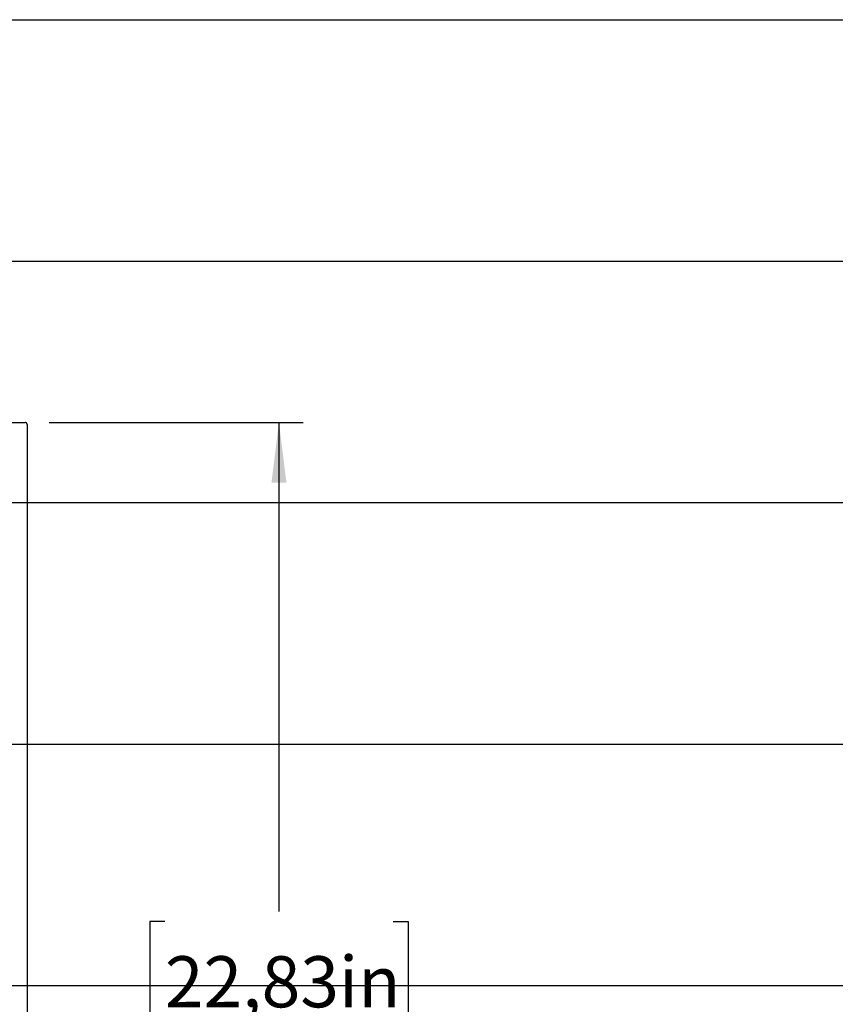
# Model space of a CAD drawing. Extents: x 0 to 3564, y 0 to 2520.
# Drawn here: x 2167 to 2572, y 1863 to 2352 of the extents above; entities that cross this region are included whole.
import ezdxf

# ---------------------------------------------------------------- set-up
doc = ezdxf.new("R2010")
doc.units = 0
doc.header["$LTSCALE"] = 12
doc.layers.get('0').update_dxf_attribs({"linetype": 'CONTINUOUS'})
doc.layers.add('DOLD_REFERENS_RAM___LINJER', color=1, linetype='CONTINUOUS')
doc.styles.add('SLDTEXTSTYLE0', font='TXT', dxfattribs={"width": 0.7})
doc.dimstyles.new('SLDDIMSTYLE0', dxfattribs={"dimtxt": 30.48, "dimasz": 30, "dimexe": 0, "dimexo": 0.0625, "dimgap": 7.62, "dimtad": 0, "dimtih": 1, "dimtoh": 1, "dimdec": 0, "dimrnd": 1e-09, "dimzin": 12, "dimtxsty": 'SLDTEXTSTYLE0', "dimsah": 1, "dimcen": 0.09, "dimazin": 3, "dimtfac": 1, "dimtofl": 0, "dimtmove": 0, "dimatfit": 3, "dimtolj": 1, "dimtzin": 12})

# ---------------------------------------------------------------- blocks, each defined once
blk = doc.blocks.new('_D')
at = {"color": 7, "linetype": 'CONTINUOUS'}
for p, q in [((2181.69, 2151.89), (2307.88, 2151.89)), ((2295.88, 2151.89), (2295.88, 1908.77)), ((2239.15, 1903.8), (2231.69, 1903.8)), ((2231.69, 1903.8), (2231.69, 1853.84)), ((2352.61, 1903.8), (2360.07, 1903.8)), ((2360.07, 1903.8), (2360.07, 1853.84)), ((2231.69, 1853.84), (2239.15, 1853.84)), ((2360.07, 1853.84), (2352.61, 1853.84)), ((2295.88, 1571.89), (2295.88, 1815)), ((2181.69, 1571.89), (2307.88, 1571.89))]:
    blk.add_line(p, q, dxfattribs=at)
for points in [[(2295.88, 2151.89), (2292.16, 2121.89), (2299.6, 2121.89)], [(2295.88, 1571.89), (2299.6, 1601.89), (2292.16, 1601.89)]]:
    blk.add_solid(points, dxfattribs=at)
at = {"color": 7, "linetype": 'CONTINUOUS', "char_height": 25.4, "attachment_point": 1, "style": 'SLDTEXTSTYLE0'}
for s, insert in [('22,83in', (2239.15, 1886.58)), ('580mm', (2239.04, 1847.74))]:
    blk.add_mtext(s, dxfattribs=dict(at, insert=insert))

msp = doc.modelspace()

# ---------------------------------------------------------------- linework, layer by layer
at = {"color": 7, "linetype": 'CONTINUOUS'}
for p, q in [((1391.6913241, 2151.885913), (2169.6913241, 2151.885913)), ((2170.6913241, 2150.885913), (2170.6913241, 1572.885913))]:
    msp.add_line(p, q, dxfattribs=at)
msp.add_arc((2169.6913241, 2150.885913), 1, 0, 90, dxfattribs=at)
at = {"layer": 'DOLD_REFERENS_RAM___LINJER', "linetype": 'CONTINUOUS'}
msp.add_line((167.9998734, 2352), (3395.9998734, 2352), dxfattribs=at)
at = {"layer": 'DOLD_REFERENS_RAM___LINJER'}
for p, q in [((287.9998734, 2232), (3275.9998734, 2232)), ((407.9998734, 2112), (3155.9998734, 2112)), ((527.9998734, 1992), (3035.9998734, 1992)), ((647.9998734, 1872), (2915.9998734, 1872))]:
    msp.add_line(p, q, dxfattribs=at)

# ---------------------------------------------------------------- dimensions: what is measured, and where the dimension line sits
at = {"color": 7, "linetype": 'CONTINUOUS'}
dim = msp.add_linear_dim(base=(2295.8807311, 1571.885913), p1=(2169.6913241, 2151.885913), p2=(2169.6913241, 1571.885913), angle=90, dimstyle='SLDDIMSTYLE0', dxfattribs=at)
dim.commit()
dim.dimension.update_dxf_attribs({"geometry": '_D', "text_midpoint": (2295.8807311, 1861.885913), "dimtype": 160})

doc.saveas('drawing.dxf')
